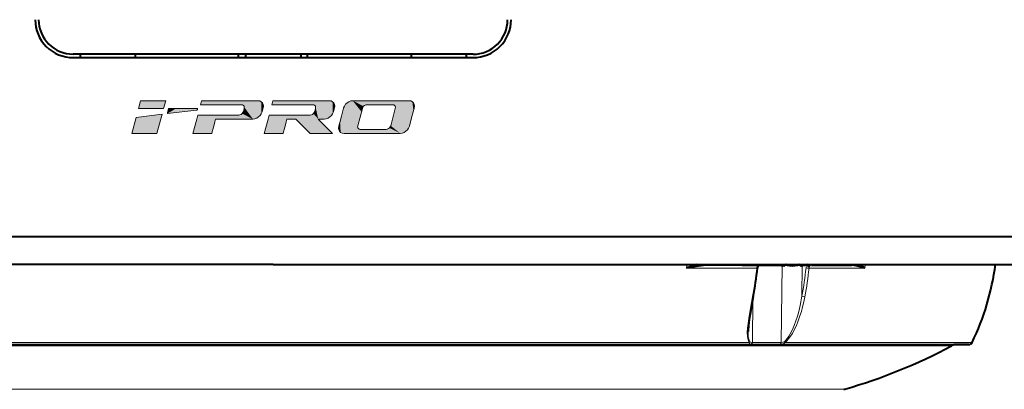
# Model space of a CAD drawing. Extents: x 36 to 821, y 31 to 573.
# Drawn here: x 564 to 635, y 250 to 277 of the extents above; entities that cross this region are included whole.
import ezdxf

# ---------------------------------------------------------------- set-up
doc = ezdxf.new("R2010")
doc.units = 0

msp = doc.modelspace()

# ---------------------------------------------------------------- linework, layer by layer
at = {"color": 7, "lineweight": 40}
for p, q in [((582.200012, 274.54306), (567.700012, 274.54306)), ((567.700012, 274.29306), (582.200012, 274.29306)), ((568.200012, 274.54306), (568.200012, 274.29306)), ((572.200012, 274.54306), (572.200012, 274.29306)), ((579.700012, 274.29306), (579.700012, 274.54306)), ((580.200012, 274.54306), (580.200012, 274.29306)), ((596.700012, 274.54306), (582.200012, 274.54306)), ((582.200012, 274.29306), (596.700012, 274.29306)), ((584.200012, 274.54306), (584.200012, 274.29306)), ((584.700012, 274.29306), (584.700012, 274.54306)), ((592.200012, 274.54306), (592.200012, 274.29306)), ((596.200012, 274.54306), (596.200012, 274.29306)), ((582.200012, 261.29306), (525.089844, 261.29306)), ((639.310181, 261.29306), (582.200012, 261.29306)), ((582.200012, 259.29306), (525.450012, 259.29306)), ((582.200012, 259.29306), (638.950012, 259.29306)), ((615.266663, 259.243042), (613.928101, 259.243042)), ((616.209778, 259.243042), (615.266663, 259.243042)), ((616.209778, 259.243042), (618.130127, 259.243042)), ((618.130127, 259.243042), (618.933716, 259.243042)), ((619.21521, 259.292328), (619.215271, 259.292877)), ((619.515198, 259.243042), (619.295654, 259.243042)), ((619.296875, 259.29306), (619.296875, 259.22406)), ((619.296875, 259.29306), (619.296875, 259.22406)), ((619.47345, 259.255798), (619.47345, 259.243042)), ((619.47345, 259.243042), (619.515198, 259.243042)), ((620.191711, 259.243042), (620.233459, 259.243042)), ((620.410339, 259.243042), (620.192566, 259.243042)), ((620.233459, 259.255798), (620.233459, 259.243042)), ((620.409973, 259.22406), (620.409973, 259.29306)), ((620.409973, 259.22406), (620.409973, 259.29306)), ((620.491638, 259.292816), (620.491699, 259.292267)), ((620.892639, 259.243042), (620.760132, 259.243042)), ((620.968506, 259.292999), (620.909973, 259.277954)), ((620.909973, 259.277954), (620.968506, 259.292999)), ((621.217285, 259.243042), (622.706909, 259.243042)), ((622.709167, 259.243042), (623.423584, 259.243042)), ((623.423584, 259.243042), (624.08429, 259.243042)), ((624.125, 259.243042), (624.083862, 259.243042)), ((537.929993, 253.493057), (632.645447, 253.493057)), ((632.645447, 253.493057), (631.539734, 253.493057))]:
    msp.add_line(p, q, dxfattribs=at)
at = {"color": 7, "lineweight": 13}
for p, q in [((577.016235, 271.166412), (576.937805, 270.872192)), ((576.937805, 270.872192), (579.911194, 270.872192)), ((581.091553, 271.166412), (577.016235, 271.166412)), ((580.101868, 270.611389), (580.040649, 270.390564)), ((582.190735, 271.166412), (582.112, 270.872192)), ((582.112, 270.872192), (585.083557, 270.872192)), ((586.26593, 271.166412), (582.190735, 271.166412)), ((585.274048, 270.611389), (585.215515, 270.390564)), ((586.570129, 270.356476), (586.64679, 270.645172)), ((592.050415, 271.166412), (587.971924, 271.166412)), ((588.330383, 269.352905), (588.668335, 270.611389)), ((588.998718, 270.872192), (590.867188, 270.872192)), ((591.058044, 270.611389), (590.722839, 269.352905)), ((576.660645, 269.834869), (576.381958, 268.800995)), ((576.738586, 270.129425), (576.660645, 269.834869)), ((578.101746, 270.129425), (576.738586, 270.129425)), ((578.023621, 269.834869), (580.73584, 269.834869)), ((579.711975, 270.129425), (578.101746, 270.129425)), ((581.832947, 269.834869), (581.556274, 268.800995)), ((581.91095, 270.129425), (581.832947, 269.834869)), ((583.274536, 270.129425), (581.91095, 270.129425)), ((583.196838, 269.834869), (583.850403, 269.834869)), ((584.884949, 270.129425), (583.274536, 270.129425)), ((583.850403, 269.834869), (584.875488, 268.800995)), ((586.493469, 268.800995), (585.468384, 269.834869)), ((585.468384, 269.834869), (585.908997, 269.834869)), ((576.381958, 268.800995), (577.744385, 268.800995)), ((581.556274, 268.800995), (582.919189, 268.800995)), ((584.875488, 268.800995), (586.493469, 268.800995)), ((587.339417, 268.800995), (591.415466, 268.800995)), ((590.391418, 269.092468), (588.521606, 269.092468)), ((619.094543, 259.216553), (619.023865, 253.64679)), ((619.229919, 259.29306), (619.229919, 259.277954)), ((620.47699, 259.29306), (620.47699, 259.277954)), ((620.531982, 256.989777), (620.560181, 259.209839)), ((625.116333, 259.29306), (625.102173, 259.029266)), ((617.259644, 259.029266), (612.163818, 259.029266)), ((621.04895, 259.029266), (625.102173, 259.029266)), ((616.985046, 256.84668), (616.944458, 253.647461)), ((547.678772, 253.633987), (616.717651, 253.633987)), ((616.877747, 253.509079), (616.853882, 253.509583)), ((617.930481, 253.509033), (616.877625, 253.509033)), ((616.944397, 253.646851), (616.923157, 253.647034)), ((618.953674, 253.508942), (617.930359, 253.508942)), ((618.977295, 253.509415), (618.953613, 253.508942)), ((619.044495, 253.646988), (619.023865, 253.64679)), ((619.291382, 253.633987), (632.870422, 253.633987)), ((539.042297, 253.393051), (605.777161, 253.393051)), ((605.777161, 253.393051), (631.377991, 253.393051)), ((602.069946, 250.252869), (545.828369, 250.252869)), ((623.645264, 250.252869), (602.069946, 250.252869))]:
    msp.add_line(p, q, dxfattribs=at)
for points in [[(574.417358, 271.166412), (572.591736, 271.166412), (572.438232, 270.601074), (574.262878, 270.601074)], [(571.950134, 268.797211), (573.773499, 268.797211), (574.150635, 270.187653), (572.264099, 269.962006)]]:
    msp.add_lwpolyline(points, close=True, dxfattribs=at)
for points in [[(574.617004, 270.601074), (574.616211, 270.597748), (574.573242, 270.41571), (574.546021, 270.300354), (574.536011, 270.257874), (574.531616, 270.239349), (574.52948, 270.230377)], [(576.662598, 270.601074), (575.147339, 270.601074), (574.801514, 270.601074), (574.687195, 270.601074), (574.639465, 270.601074), (574.625244, 270.601074), (574.617004, 270.601074)], [(576.657471, 270.485138), (576.690674, 270.498169), (576.715576, 270.523499), (576.726807, 270.553528)], [(576.726807, 270.553528), (576.725464, 270.576477), (576.721375, 270.584534), (576.70752, 270.595093), (576.694702, 270.598816), (576.662598, 270.601074)], [(579.911194, 270.872192), (579.989502, 270.859039), (580.050842, 270.822266), (580.092102, 270.766022), (580.110168, 270.694366), (580.101868, 270.611389)], [(581.472778, 270.645172), (581.491455, 270.783783), (581.472473, 270.908295), (581.419373, 271.013794), (581.335754, 271.095276), (581.225281, 271.147797), (581.091553, 271.166412)], [(581.395264, 270.356476), (581.399536, 270.372498), (581.454285, 270.576324), (581.465393, 270.617676), (581.470337, 270.636108), (581.472778, 270.645172)], [(585.083557, 270.872192), (585.162842, 270.859039), (585.224731, 270.822266), (585.265991, 270.766022), (585.283508, 270.694366), (585.274048, 270.611389)], [(586.64679, 270.645172), (586.665527, 270.783783), (586.646301, 270.908295), (586.592896, 271.013794), (586.509155, 271.095276), (586.398865, 271.147797), (586.26593, 271.166412)], [(587.312561, 270.645172), (587.309753, 270.634827), (587.15332, 270.04834), (587.033508, 269.599457), (586.988281, 269.430023), (586.968384, 269.355438), (586.96228, 269.332581), (586.95874, 269.319153)], [(587.971924, 271.166412), (587.829163, 271.147797), (587.691101, 271.095276), (587.564087, 271.013794), (587.454407, 270.908295), (587.368408, 270.783783), (587.312561, 270.645172)], [(588.668335, 270.611389), (588.703308, 270.694366), (588.759338, 270.766022), (588.830872, 270.822266), (588.912476, 270.859039), (588.998718, 270.872192)], [(590.867188, 270.872192), (590.946594, 270.859039), (591.008484, 270.822266), (591.049805, 270.766022), (591.067322, 270.694366), (591.058044, 270.611389)], [(592.43158, 270.645172), (592.44989, 270.783783), (592.430359, 270.908295), (592.376892, 271.013794), (592.293213, 271.095276), (592.183167, 271.147797), (592.050415, 271.166412)], [(592.075012, 269.319153), (592.07782, 269.329498), (592.235535, 269.915955), (592.356201, 270.364868), (592.401794, 270.534302), (592.421875, 270.608887), (592.427979, 270.631714), (592.43158, 270.645172)], [(574.52948, 270.230377), (574.548523, 270.232635), (576.638489, 270.482849), (576.657471, 270.485138)], [(577.744385, 268.800995), (577.746521, 268.808899), (577.86792, 269.258423), (577.963562, 269.61264), (577.999817, 269.746857), (578.015808, 269.806061), (578.020752, 269.824188), (578.023621, 269.834869)], [(580.040649, 270.390564), (580.005859, 270.307312), (579.950073, 270.235535), (579.878784, 270.179291), (579.797607, 270.142578), (579.711975, 270.129425)], [(580.73584, 269.834869), (580.879517, 269.853455), (581.017944, 269.905945), (581.144958, 269.987427), (581.254272, 270.092926), (581.339783, 270.21759), (581.395264, 270.356476)], [(582.919189, 268.800995), (582.921326, 268.808899), (583.042053, 269.258423), (583.137146, 269.61264), (583.173218, 269.746857), (583.189087, 269.806061), (583.19397, 269.824188), (583.196838, 269.834869)], [(585.215515, 270.390564), (585.180542, 270.307312), (585.124512, 270.235535), (585.052917, 270.179291), (584.971252, 270.142578), (584.884949, 270.129425)], [(585.908997, 269.834869), (586.052551, 269.853455), (586.191162, 269.905945), (586.318481, 269.987427), (586.428284, 270.092926), (586.514282, 270.21759), (586.570129, 270.356476)], [(586.95874, 269.319153), (586.939941, 269.181854), (586.958923, 269.058197), (587.011963, 268.953247), (587.09552, 268.87204), (587.205872, 268.819611), (587.339417, 268.800995)], [(588.521606, 269.092468), (588.443115, 269.105896), (588.381531, 269.143158), (588.340088, 269.199768), (588.32196, 269.271179), (588.330383, 269.352905)], [(590.722839, 269.352905), (590.686768, 269.271179), (590.630127, 269.199768), (590.558411, 269.143158), (590.47699, 269.105896), (590.391418, 269.092468)], [(591.415466, 268.800995), (591.559082, 268.819611), (591.697693, 268.87204), (591.824951, 268.953247), (591.934509, 269.058197), (592.019958, 269.181854), (592.075012, 269.319153)], [(613.928101, 259.243042), (613.935974, 259.245972), (613.941101, 259.251068), (613.950562, 259.267822), (613.959167, 259.29306)], [(617.259644, 259.029266), (617.297424, 259.030823), (617.30719, 259.033234), (617.308594, 259.03418), (617.309082, 259.034698), (617.309387, 259.035492)], [(619.266235, 253.69693), (619.346863, 253.773087), (619.490845, 253.946671), (619.594116, 254.098801), (619.687744, 254.2565), (619.832642, 254.539673), (619.975525, 254.87085), (620.099426, 255.207245), (620.207581, 255.547104), (620.302368, 255.889389), (620.404419, 256.32016), (620.532043, 256.989746)], [(616.956604, 256.951599), (616.80304, 256.134888), (616.67511, 255.375214), (616.607178, 254.850296), (616.591614, 254.682098), (616.576538, 254.369431), (616.585876, 254.082947), (616.60199, 253.947998), (616.629517, 253.823608), (616.66687, 253.723877), (616.717651, 253.633987)], [(616.956604, 256.951599), (616.99054, 256.953644), (617.001343, 256.956818), (617.005981, 256.960297), (617.006897, 256.962341)], [(620.745728, 256.951141), (620.670898, 256.58316), (620.584473, 256.216125), (620.495117, 255.885971), (620.394165, 255.559219), (620.273682, 255.21875), (620.134827, 254.878784), (619.97583, 254.545532), (619.839783, 254.300812), (619.686157, 254.063553), (619.570984, 253.911255), (619.442139, 253.766586), (619.291382, 253.633987)], [(616.756287, 253.696884), (616.701721, 253.81366), (616.666443, 253.947327), (616.64801, 254.073303), (616.633606, 254.339996), (616.633789, 254.425964)], [(616.853882, 253.509583), (616.779846, 253.521927), (616.753906, 253.537628), (616.732788, 253.567017), (616.717651, 253.633987)], [(616.756287, 253.696884), (616.807312, 253.661057), (616.842224, 253.652924), (616.923157, 253.647049)], [(616.853882, 253.509583), (616.881714, 253.531769), (616.903137, 253.563248), (616.917664, 253.60347), (616.923157, 253.647049)], [(616.877747, 253.509079), (616.904785, 253.531281), (616.925415, 253.562637), (616.939331, 253.603119), (616.944397, 253.646851)], [(618.953613, 253.508942), (618.982239, 253.531143), (619.00293, 253.561005), (619.022705, 253.627441), (619.023865, 253.64679)], [(618.977295, 253.509415), (619.017944, 253.549042), (619.035156, 253.586639), (619.044495, 253.646988)], [(619.291382, 253.633987), (619.240662, 253.584869), (619.17749, 253.549896), (619.108337, 253.527069), (618.977295, 253.509415)], [(619.044495, 253.646988), (619.139771, 253.65332), (619.18634, 253.661621), (619.229614, 253.675339), (619.266235, 253.69696)]]:
    msp.add_lwpolyline(points, dxfattribs=at)
at = {"color": 7, "lineweight": 40}
for points in [[(613.928101, 259.243042), (613.662781, 259.235443), (613.396423, 259.214813), (612.866089, 259.148376), (612.163818, 259.029266)], [(617.349915, 259.169128), (617.34137, 259.159851), (617.312805, 259.150421), (617.298401, 259.150146)], [(617.442444, 259.243042), (617.410767, 259.233917), (617.377014, 259.20639), (617.349915, 259.169128)], [(618.944763, 259.243439), (619.041443, 259.224976), (619.21698, 259.204681), (619.280029, 259.209473), (619.290833, 259.214203), (619.294434, 259.217407), (619.296875, 259.22406)], [(619.296875, 259.22406), (619.296143, 259.220306), (619.291382, 259.214661), (619.28363, 259.210693), (619.261169, 259.205994), (619.199402, 259.205383), (619.099365, 259.215851), (618.944824, 259.243439)], [(619.296875, 259.22406), (619.294617, 259.231628), (619.285339, 259.242645), (619.229919, 259.277954)], [(619.42041, 259.277954), (619.512329, 259.243866), (619.601318, 259.224426), (619.697144, 259.211792), (619.853455, 259.204498)], [(619.853455, 259.204498), (619.676086, 259.213959), (619.563354, 259.231598), (619.515198, 259.243042)], [(619.853455, 259.204498), (620.024231, 259.213257), (620.156067, 259.234314), (620.214417, 259.249603), (620.286438, 259.277954)], [(620.191711, 259.243042), (620.064331, 259.218079), (619.952759, 259.207367), (619.853455, 259.204498)], [(620.909973, 259.277954), (620.777588, 259.246735), (620.665955, 259.225067), (620.550659, 259.208862), (620.480408, 259.204498), (620.434082, 259.207733), (620.4198, 259.212097), (620.414673, 259.215271), (620.411133, 259.219421), (620.410034, 259.22406)], [(620.47699, 259.277954), (620.415283, 259.236053), (620.411682, 259.230499), (620.410034, 259.22406)], [(620.410034, 259.22406), (620.410889, 259.21994), (620.413147, 259.216644), (620.417725, 259.213196), (620.431213, 259.208344), (620.490479, 259.204681), (620.589294, 259.213379), (620.743286, 259.239563), (620.909973, 259.277954)], [(620.892639, 259.243042), (620.963745, 259.186676), (621.048523, 259.153473), (621.085327, 259.150085)], [(625.102173, 259.029266), (625.044312, 259.045044), (624.564941, 259.174255), (624.377014, 259.215546), (624.288513, 259.230377), (624.125, 259.243042)], [(617.006897, 256.962341), (616.819946, 255.954422), (616.713623, 255.298874), (616.659912, 254.860184), (616.63501, 254.486206), (616.633789, 254.425964)]]:
    msp.add_lwpolyline(points, dxfattribs=at)
for centre, radius, start, end in [((567.700012, 277.04306), 2.75, 179.999995, 269.999997), ((567.700012, 277.04306), 2.5, 180.000005, 269.999997), ((596.700012, 277.04306), 2.75, 269.999997, 360), ((596.700012, 277.04306), 2.5, 269.999997, 360), ((615.200684, 251.540085), 8.081518, 106.393638, 112.072688), ((617.654541, 259.004364), 0.346437, 151.523785, 174.84854), ((618.933899, 259.33728), 0.09427, 268.653685, 332.110558), ((618.93573, 259.414886), 0.171802, 269.492023, 314.787515), ((619.235901, 259.300049), 0.022494, 201.047797, 254.886599), ((619.330078, 259.084229), 0.213813, 64.994017, 77.447269), ((619.603943, 259.64325), 0.40884, 243.327419, 251.386059), ((620.102966, 259.643158), 0.408722, 288.612803, 296.673785), ((620.377258, 259.083038), 0.215087, 102.447373, 114.975839), ((620.471008, 259.30011), 0.022553, 285.151932, 338.87069), ((622.739197, 259.348267), 0.11477, 208.727675, 237.703441), ((622.7052, 259.291779), 0.04873, 236.057147, 270.344922), ((622.698792, 259.451141), 0.208702, 272.231598, 310.917694), ((624.084229, 259.493042), 0.250003, 270.000319, 306.870988), ((634.211243, 273.145416), 16.799931, 235.54308, 237.166233), ((616.208191, 261.712158), 18.517196, 334.134963, 352.493334), ((592.134827, 261.648743), 25.309793, 349.329442, 354.073625), ((630.671692, 254.71637), 1.5, 298.089847, 305.36195), ((632.645447, 253.743057), 0.25, 270.000004, 334.13496), ((612.530029, 288.71524), 40.036252, 286.118739, 298.084403), ((623.575867, 250.493195), 0.250134, 270.002825, 286.107428)]:
    msp.add_arc(centre, radius, start, end, dxfattribs=at)
at = {"color": 7, "lineweight": 13}
for centre, radius, start, end in [((601.794922, 260.888214), 10.534228, 349.836057, 351.290465), ((617.560791, 258.999908), 0.302479, 150.208564, 174.43101), ((621.308167, 259.008972), 0.477085, 150.607447, 174.938999), ((621.181702, 259.079407), 0.332203, 142.878746, 150.490063), ((621.363831, 259.000885), 0.316063, 151.820612, 174.850001), ((624.124634, 259.484009), 0.240955, 270.081659, 307.590026), ((592.031372, 261.647247), 25.363732, 349.331152, 354.075565), ((595.804932, 261.64856), 25.162168, 349.330075, 354.07483), ((595.8349, 261.64621), 25.349451, 349.326348, 354.074536), ((621.067505, 260.291077), 1.26215, 259.27742, 269.157412), ((620.764771, 257.66275), 0.712248, 250.921237, 268.467665), ((616.594482, 253.753464), 0.171521, 315.871538, 340.724892), ((619.056885, 253.575882), 0.2417, 13.916728, 30.03521)]:
    msp.add_arc(centre, radius, start, end, dxfattribs=at)
for centre, major_axis, ratio, start_param, end_param in [((615.266663, 259.493042), (0, 0.25), 0.05841, 2.497960473, 3.141592653), ((616.209778, 259.493042), (0, -0.25), 0.05841, 5.63958014, 6.283185307), ((617.437195, 258.993073), (-0.011292, -0.249832), 0.730031, 3.174542587, 4.065928575), ((618.130127, 259.493042), (0, 0.25), 0.657042, 3.141592654, 3.785106991), ((621.222046, 258.992981), (0.009033, -0.25), 0.686996, 3.116756664, 4.008183727), ((621.217285, 259.393066), (0, 0.149994), 0.707107, 2.300262418, 3.141592679), ((623.423584, 259.493042), (0, 0.25), 0.753848, 3.141592653, 3.785293473), ((582.128967, 254.532257), (-50.731812, 0.644043), 0.011978, 2.327289766, 2.38526009)]:
    msp.add_ellipse(centre, major_axis=major_axis, ratio=ratio, start_param=start_param, end_param=end_param, dxfattribs=at)
at = {"color": 7, "lineweight": 40}
msp.add_ellipse((622.701721, 259.393036), major_axis=(0.009949, -0.149826), ratio=0.705622, start_param=5.395065573, end_param=6.237959837, dxfattribs=at)
at = {"color": 7, "lineweight": 5}
for points in [[(574.417358, 271.166412), (572.591736, 271.166412), (574.262878, 270.601074), (572.438232, 270.601074)], [(575.147339, 270.601074), (574.617004, 270.601074), (574.52948, 270.230377), (574.614014, 270.588318)], [(575.147339, 270.601074), (574.52948, 270.230377), (576.638489, 270.482849), (574.548523, 270.232635)], [(575.147339, 270.601074), (574.639465, 270.601074), (574.617004, 270.601074), (574.625244, 270.601074)], [(575.147339, 270.601074), (574.801514, 270.601074), (574.639465, 270.601074), (574.687195, 270.601074)], [(575.147339, 270.601074), (576.638489, 270.482849), (576.690674, 270.498169), (576.657471, 270.485138)], [(575.147339, 270.601074), (576.690674, 270.498169), (576.726807, 270.553528), (576.715576, 270.523499)], [(575.147339, 270.601074), (576.726807, 270.553528), (576.721375, 270.584534), (576.725464, 270.576477)], [(575.147339, 270.601074), (576.721375, 270.584534), (576.694702, 270.598816), (576.70752, 270.595093)], [(575.147339, 270.601074), (576.694702, 270.598816), (576.662598, 270.601074)], [(579.911194, 270.872192), (577.016235, 271.166412), (576.937805, 270.872192)], [(581.091553, 271.166412), (577.016235, 271.166412), (579.989502, 270.859039), (579.911194, 270.872192)], [(581.091553, 271.166412), (579.989502, 270.859039), (580.092102, 270.766022), (580.050842, 270.822266)], [(580.73584, 269.834869), (580.110168, 270.694366), (580.040649, 270.390564), (580.101868, 270.611389)], [(581.091553, 271.166412), (580.092102, 270.766022), (580.110168, 270.694366)], [(580.73584, 269.834869), (580.879517, 269.853455), (580.110168, 270.694366), (581.091553, 271.166412)], [(580.879517, 269.853455), (581.017944, 269.905945), (581.091553, 271.166412), (581.144958, 269.987427)], [(581.091553, 271.166412), (581.144958, 269.987427), (581.225281, 271.147797), (581.254272, 270.092926)], [(581.225281, 271.147797), (581.254272, 270.092926), (581.335754, 271.095276), (581.339783, 270.21759)], [(581.335754, 271.095276), (581.339783, 270.21759), (581.419373, 271.013794)], [(581.339783, 270.21759), (581.395264, 270.356476), (581.419373, 271.013794), (581.472778, 270.645172)], [(581.419373, 271.013794), (581.472778, 270.645172), (581.472473, 270.908295), (581.491455, 270.783783)], [(585.083557, 270.872192), (582.190735, 271.166412), (582.112, 270.872192)], [(586.26593, 271.166412), (582.190735, 271.166412), (585.162842, 270.859039), (585.083557, 270.872192)], [(586.26593, 271.166412), (585.162842, 270.859039), (585.265991, 270.766022), (585.224731, 270.822266)], [(585.468384, 269.834869), (585.283508, 270.694366), (585.215515, 270.390564), (585.274048, 270.611389)], [(586.26593, 271.166412), (585.265991, 270.766022), (585.468384, 269.834869), (585.283508, 270.694366)], [(586.26593, 271.166412), (585.468384, 269.834869), (586.052551, 269.853455), (585.908997, 269.834869)], [(586.052551, 269.853455), (586.191162, 269.905945), (586.26593, 271.166412), (586.318481, 269.987427)], [(586.26593, 271.166412), (586.318481, 269.987427), (586.398865, 271.147797), (586.428284, 270.092926)], [(586.398865, 271.147797), (586.428284, 270.092926), (586.509155, 271.095276), (586.514282, 270.21759)], [(586.509155, 271.095276), (586.514282, 270.21759), (586.592896, 271.013794)], [(586.514282, 270.21759), (586.570129, 270.356476), (586.592896, 271.013794), (586.64679, 270.645172)], [(586.592896, 271.013794), (586.64679, 270.645172), (586.646301, 270.908295), (586.665527, 270.783783)], [(587.050476, 269.662964), (587.09552, 268.87204), (587.312561, 270.645172)], [(587.09552, 268.87204), (587.205872, 268.819611), (587.312561, 270.645172), (587.339417, 268.800995)], [(587.312561, 270.645172), (587.339417, 268.800995), (587.368408, 270.783783), (588.340088, 269.199768)], [(587.368408, 270.783783), (588.340088, 269.199768), (587.454407, 270.908295), (587.564087, 271.013794)], [(588.340088, 269.199768), (587.691101, 271.095276), (587.564087, 271.013794)], [(588.32196, 269.271179), (587.829163, 271.147797), (588.340088, 269.199768), (587.691101, 271.095276)], [(588.330383, 269.352905), (587.971924, 271.166412), (588.32196, 269.271179), (587.829163, 271.147797)], [(592.050415, 271.166412), (587.971924, 271.166412), (590.867188, 270.872192), (588.998718, 270.872192)], [(588.333435, 269.364166), (588.49939, 269.982147), (587.971924, 271.166412), (588.604614, 270.373993)], [(587.971924, 271.166412), (588.604614, 270.373993), (588.660156, 270.580994), (588.643311, 270.518127)], [(587.971924, 271.166412), (588.660156, 270.580994), (588.668335, 270.611389), (588.665344, 270.600159)], [(587.971924, 271.166412), (588.668335, 270.611389), (588.759338, 270.766022), (588.703308, 270.694366)], [(587.971924, 271.166412), (588.759338, 270.766022), (588.912476, 270.859039), (588.830872, 270.822266)], [(587.971924, 271.166412), (588.912476, 270.859039), (588.998718, 270.872192)], [(588.333435, 269.364166), (587.971924, 271.166412), (588.330383, 269.352905)], [(591.415466, 268.800995), (591.067322, 270.694366), (590.722839, 269.352905), (591.058044, 270.611389)], [(592.050415, 271.166412), (590.867188, 270.872192), (591.008484, 270.822266), (590.946594, 270.859039)], [(592.050415, 271.166412), (591.008484, 270.822266), (591.067322, 270.694366), (591.049805, 270.766022)], [(592.050415, 271.166412), (591.067322, 270.694366), (591.559082, 268.819611), (591.415466, 268.800995)], [(592.050415, 271.166412), (591.559082, 268.819611), (591.824951, 268.953247), (591.697693, 268.87204)], [(592.050415, 271.166412), (591.824951, 268.953247), (592.019958, 269.181854), (591.934509, 269.058197)], [(592.050415, 271.166412), (592.019958, 269.181854), (592.183167, 271.147797), (592.075012, 269.319153)], [(592.075012, 269.319153), (592.078674, 269.332581), (592.183167, 271.147797), (592.271118, 270.04834)], [(592.183167, 271.147797), (592.271118, 270.04834), (592.293213, 271.095276), (592.372131, 270.42395)], [(592.293213, 271.095276), (592.372131, 270.42395), (592.376892, 271.013794), (592.408386, 270.558838)], [(592.430359, 270.908295), (592.376892, 271.013794), (592.424072, 270.617126), (592.408386, 270.558838)], [(592.430359, 270.908295), (592.424072, 270.617126), (592.43158, 270.645172), (592.428833, 270.634827)], [(592.430359, 270.908295), (592.43158, 270.645172), (592.44989, 270.783783)], [(571.950134, 268.797211), (573.773499, 268.797211), (572.264099, 269.962006), (574.150635, 270.187653)], [(577.744385, 268.800995), (576.738586, 270.129425), (576.381958, 268.800995), (576.660645, 269.834869)], [(577.744385, 268.800995), (578.023621, 269.834869), (576.738586, 270.129425), (578.101746, 270.129425)], [(580.73584, 269.834869), (578.101746, 270.129425), (578.023621, 269.834869)], [(580.73584, 269.834869), (579.797607, 270.142578), (578.101746, 270.129425), (579.711975, 270.129425)], [(580.73584, 269.834869), (579.950073, 270.235535), (579.797607, 270.142578), (579.878784, 270.179291)], [(580.73584, 269.834869), (580.040649, 270.390564), (579.950073, 270.235535), (580.005859, 270.307312)], [(581.832947, 269.834869), (581.556274, 268.800995), (581.91095, 270.129425), (582.919189, 268.800995)], [(583.274536, 270.129425), (581.91095, 270.129425), (583.196838, 269.834869), (582.919189, 268.800995)], [(583.274536, 270.129425), (583.196838, 269.834869), (584.884949, 270.129425), (583.850403, 269.834869)], [(583.850403, 269.834869), (584.875488, 268.800995), (584.884949, 270.129425), (586.493469, 268.800995)], [(584.884949, 270.129425), (586.493469, 268.800995), (584.971252, 270.142578), (585.052917, 270.179291)], [(585.468384, 269.834869), (585.124512, 270.235535), (586.493469, 268.800995), (585.052917, 270.179291)], [(585.468384, 269.834869), (585.215515, 270.390564), (585.124512, 270.235535), (585.180542, 270.307312)], [(586.958923, 269.058197), (586.95874, 269.319153), (586.939941, 269.181854)], [(587.011963, 268.953247), (586.962585, 269.33371), (586.958923, 269.058197), (586.95874, 269.319153)], [(586.990662, 269.438782), (586.970886, 269.364655), (587.011963, 268.953247), (586.962585, 269.33371)], [(587.050476, 269.662964), (586.990662, 269.438782), (587.09552, 268.87204), (587.011963, 268.953247)], [(587.339417, 268.800995), (588.381531, 269.143158), (588.340088, 269.199768)], [(587.339417, 268.800995), (588.521606, 269.092468), (588.381531, 269.143158), (588.443115, 269.105896)], [(591.415466, 268.800995), (590.47699, 269.105896), (588.521606, 269.092468), (590.391418, 269.092468)], [(591.415466, 268.800995), (590.630127, 269.199768), (590.47699, 269.105896), (590.558411, 269.143158)], [(591.415466, 268.800995), (590.722839, 269.352905), (590.630127, 269.199768), (590.686768, 269.271179)], [(591.415466, 268.800995), (588.521606, 269.092468), (587.339417, 268.800995)]]:
    msp.add_solid(points, dxfattribs=at)

doc.saveas('drawing.dxf')
